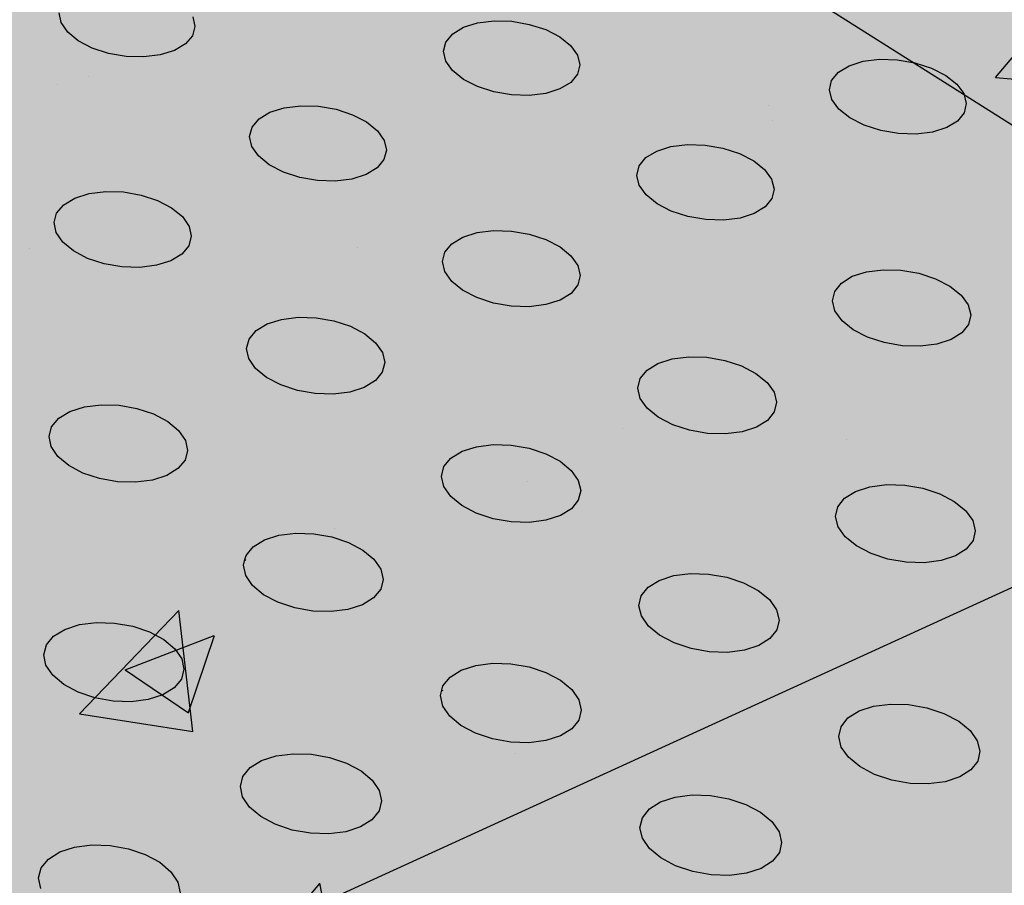
# Model space of a CAD drawing. Units: inches. Extents: x 1523.6 to 1593.6, y 1685.2 to 1737.8.
# Drawn here: x 1582.3 to 1586.2, y 1712.5 to 1715.9 of the extents above; entities that cross this region are included whole.
import ezdxf

# ---------------------------------------------------------------- set-up
doc = ezdxf.new("R2010")
doc.units = ezdxf.units.IN
doc.header["$MEASUREMENT"] = 0
for name, color, linetype in [('100 STATIC CONTENTS', 7, 'Continuous'), ('511 Working Slab', 7, 'Continuous'), ('512 +Optional SOPRABOARD', 7, 'Continuous'), ('520 Compacted Gravel Base', 7, 'Continuous'), ('522 SOPRABOARD', 7, 'Continuous'), ('530 SOPRADRAIN', 7, 'Continuous')]:
    doc.layers.add(name, color=color, linetype=linetype)

msp = doc.modelspace()

# ---------------------------------------------------------------- hatches: boundary and pattern name
at = {"layer": '100 STATIC CONTENTS'}
h = msp.add_hatch(color=9, dxfattribs=at)
h.dxf.hatch_style = 1
h.paths.add_polyline_path([(1562.5742, 1737.8315), (1549.6245, 1734.1648), (1575.9436, 1716.2184), (1590.4023, 1722.2605)])
h.paths.add_polyline_path([(1549.6245, 1734.1648), (1549.9345, 1727.533), (1554.8326, 1723.8418), (1554.9165, 1723.9143), (1554.9569, 1723.884), (1571.6942, 1711.2948), (1571.828, 1711.0342), (1575.1142, 1708.5576), (1575.9436, 1716.2184)])
h.paths.add_polyline_path([(1590.4023, 1722.2605), (1575.9436, 1716.2184), (1575.1142, 1708.5576), (1589.0093, 1714.901)])
h = msp.add_hatch(dxfattribs=at)
h.set_pattern_fill('AR-CONC', color=256, scale=0.5)
h.set_pattern_definition([(50, (-101.783, 20.572), (3.586301, -0.3137607), [0.375, -4.125]), (355, (-101.783, 20.572), (-0.6937567, 3.7609607), [0.3, -3.3]), (100.45144, (-101.484, 20.546), (2.892544, 3.4472), [0.318701, -3.5057106]), (46.1842, (-101.783, 21.572), (5.336207, -0.827596), [0.5625, -6.1875]), (96.63564, (-101.3383, 21.503), (4.67331, 4.870593), [0.478052, -5.258569]), (351.18416, (-101.783, 21.572), (4.67331, 4.870593), [0.45, -4.95]), (21, (-101.283, 21.322), (2.9845353, -2.0130945), [0.375, -4.125]), (326, (-101.283, 21.322), (1.2165767, 3.62575), [0.3, -3.3]), (71.45144, (-101.0343, 21.1543), (4.201112, 1.612656), [0.318701, -3.5057106]), (37.5, (-101.783, 20.5721), (0.0607993, 1.6644693), [0, -3.26, 0, -3.35, 0, -3.3125]), (7.5, (-101.783, 20.5721), (1.3153477, 1.9720586), [0, -1.91, 0, -3.185, 0, -1.2625]), (327.5, (-102.898, 20.5721), (2.6691122, -0.11277436), [0, -1.25, 0, -3.9, 0, -5.175]), (317.5, (-103.398, 20.572), (2.9159308, 0.500525), [0, -1.625, 0, -2.59, 0, -3.675])])
h.paths.add_polyline_path([(1549.6245, 1734.1648), (1549.9345, 1727.533), (1554.8326, 1723.8418), (1554.9165, 1723.9143), (1554.9569, 1723.884), (1571.6942, 1711.2948), (1571.828, 1711.0342), (1575.1142, 1708.5576), (1575.9436, 1716.2184)])
h.paths.add_polyline_path([(1589.0093, 1714.901), (1590.4023, 1722.2605), (1575.9436, 1716.2184), (1575.1142, 1708.5576)])
h = msp.add_hatch(color=252, dxfattribs=at)
h.dxf.hatch_style = 1
h.paths.add_polyline_path([(1590.0779, 1714.2354), (1562.5603, 1731.3744), (1528.7306, 1720.7143), (1551.2339, 1696.2456)])
at = {"layer": '512 +Optional SOPRABOARD'}
h = msp.add_hatch(color=253, dxfattribs=at)
h.dxf.hatch_style = 1
h.paths.add_polyline_path([(1549.1352, 1691.09), (1592.3918, 1711.9639), (1562.4075, 1730.8279), (1525.2744, 1719.0352)])
at = {"layer": '522 SOPRABOARD'}
h = msp.add_hatch(color=253, dxfattribs=at)
h.dxf.hatch_style = 1
h.paths.add_polyline_path([(1549.1352, 1691.09), (1592.3918, 1711.9639), (1562.4075, 1730.8279), (1525.2744, 1719.0352)])
at = {"layer": '530 SOPRADRAIN'}
h = msp.add_hatch(color=8, dxfattribs=at)
h.dxf.hatch_style = 1
h.paths.add_polyline_path([(1526.2746, 1719.9428), (1549.4056, 1693.5826), (1591.2712, 1713.3254), (1562.4195, 1731.3321)])

# ---------------------------------------------------------------- linework, layer by layer
at = {"layer": '100 STATIC CONTENTS'}
msp.add_line((1589.0093, 1714.901), (1575.1142, 1708.5576), dxfattribs=at)
at = {"layer": '511 Working Slab'}
msp.add_line((1562.4, 1730.5102), (1593.5731, 1710.7998), dxfattribs=at)
at = {"layer": '520 Compacted Gravel Base'}
msp.add_line((1562.4, 1730.5102), (1593.5731, 1710.7998), dxfattribs=at)
at = {"layer": '530 SOPRADRAIN'}
for p, q in [((1582.4947, 1715.8462), (1582.4865, 1715.8843)), ((1583.0108, 1715.8694), (1583.0192, 1715.8312)), ((1582.5205, 1715.8088), (1582.4947, 1715.8462)), ((1583.0192, 1715.8312), (1583.0095, 1715.7948)), ((1584.0312, 1715.8024), (1584.0738, 1715.828)), ((1584.0738, 1715.828), (1584.1291, 1715.8454)), ((1584.1291, 1715.8454), (1584.1935, 1715.8533)), ((1584.1935, 1715.8533), (1584.2626, 1715.8514)), ((1584.2626, 1715.8514), (1584.3317, 1715.8396)), ((1584.3317, 1715.8396), (1584.3961, 1715.8188)), ((1582.5621, 1715.7748), (1582.5205, 1715.8088)), ((1583.0095, 1715.7948), (1582.9823, 1715.7627)), ((1584.0044, 1715.7703), (1584.0312, 1715.8024)), ((1584.3961, 1715.8188), (1584.4514, 1715.7904)), ((1584.4514, 1715.7904), (1584.494, 1715.7563)), ((1582.6168, 1715.7463), (1582.5621, 1715.7748)), ((1582.6809, 1715.7255), (1582.6168, 1715.7463)), ((1582.9823, 1715.7627), (1582.9393, 1715.7371)), ((1583.9951, 1715.7339), (1584.0044, 1715.7703)), ((1584.494, 1715.7563), (1584.5207, 1715.7189)), ((1582.7498, 1715.7137), (1582.6809, 1715.7255)), ((1582.819, 1715.7117), (1582.7498, 1715.7137)), ((1582.8836, 1715.7197), (1582.819, 1715.7117)), ((1582.9393, 1715.7371), (1582.8836, 1715.7197)), ((1584.0041, 1715.6956), (1583.9951, 1715.7339)), ((1584.5207, 1715.7189), (1584.5299, 1715.6806)), ((1584.0306, 1715.6581), (1584.0041, 1715.6956)), ((1584.5299, 1715.6806), (1584.5209, 1715.6441)), ((1585.5444, 1715.6517), (1585.5866, 1715.6774)), ((1585.5866, 1715.6774), (1585.6417, 1715.6948)), ((1585.6417, 1715.6948), (1585.706, 1715.7028)), ((1585.706, 1715.7028), (1585.7753, 1715.7008)), ((1585.7753, 1715.7008), (1585.8447, 1715.689)), ((1585.8447, 1715.689), (1585.9097, 1715.6681)), ((1585.9097, 1715.6681), (1585.9656, 1715.6396)), ((1584.073, 1715.6239), (1584.0306, 1715.6581)), ((1584.5209, 1715.6441), (1584.4942, 1715.6118)), ((1585.5182, 1715.6194), (1585.5444, 1715.6517)), ((1585.9656, 1715.6396), (1586.0089, 1715.6054)), ((1584.1284, 1715.5954), (1584.073, 1715.6239)), ((1584.1929, 1715.5744), (1584.1284, 1715.5954)), ((1584.4942, 1715.6118), (1584.4517, 1715.5861)), ((1585.5096, 1715.5829), (1585.5182, 1715.6194)), ((1586.0089, 1715.6054), (1586.0364, 1715.5678)), ((1584.2622, 1715.5626), (1584.1929, 1715.5744)), ((1584.3316, 1715.5606), (1584.2622, 1715.5626)), ((1584.3962, 1715.5686), (1584.3316, 1715.5606)), ((1584.4517, 1715.5861), (1584.3962, 1715.5686)), ((1585.5192, 1715.5445), (1585.5096, 1715.5829)), ((1586.0364, 1715.5678), (1586.0464, 1715.5294)), ((1583.3699, 1715.5121), (1583.4347, 1715.5202)), ((1583.4347, 1715.5202), (1583.504, 1715.5182)), ((1583.504, 1715.5182), (1583.5733, 1715.5063)), ((1585.5466, 1715.5068), (1585.5192, 1715.5445)), ((1586.0464, 1715.5294), (1586.038, 1715.4927)), ((1583.2712, 1715.4688), (1583.3142, 1715.4946)), ((1583.3142, 1715.4946), (1583.3699, 1715.5121)), ((1583.5733, 1715.5063), (1583.6377, 1715.4853)), ((1583.6377, 1715.4853), (1583.693, 1715.4567)), ((1585.5897, 1715.4725), (1585.5466, 1715.5068)), ((1586.038, 1715.4927), (1586.0119, 1715.4604)), ((1583.2343, 1715.3997), (1583.2439, 1715.4364)), ((1583.2439, 1715.4364), (1583.2712, 1715.4688)), ((1583.693, 1715.4567), (1583.7354, 1715.4223)), ((1585.6457, 1715.4438), (1585.5897, 1715.4725)), ((1585.7108, 1715.4228), (1585.6457, 1715.4438)), ((1586.0119, 1715.4604), (1585.9698, 1715.4345)), ((1583.2429, 1715.3611), (1583.2343, 1715.3997)), ((1583.7354, 1715.4223), (1583.7619, 1715.3845)), ((1585.7805, 1715.4109), (1585.7108, 1715.4228)), ((1585.85, 1715.4089), (1585.7805, 1715.4109)), ((1585.9145, 1715.417), (1585.85, 1715.4089)), ((1585.9698, 1715.4345), (1585.9145, 1715.417)), ((1583.2692, 1715.3233), (1583.2429, 1715.3611)), ((1583.7619, 1715.3845), (1583.7708, 1715.3459)), ((1584.8319, 1715.3427), (1584.8874, 1715.3603)), ((1584.8874, 1715.3603), (1584.9521, 1715.3683)), ((1584.9521, 1715.3683), (1585.0216, 1715.3664)), ((1585.0216, 1715.3664), (1585.0912, 1715.3544)), ((1583.3114, 1715.2888), (1583.2692, 1715.3233)), ((1583.7708, 1715.3459), (1583.7614, 1715.3091)), ((1584.7893, 1715.3168), (1584.8319, 1715.3427)), ((1585.0912, 1715.3544), (1585.1562, 1715.3334)), ((1585.1562, 1715.3334), (1585.2122, 1715.3046)), ((1583.3668, 1715.26), (1583.3114, 1715.2888)), ((1583.7614, 1715.3091), (1583.7342, 1715.2766)), ((1584.7536, 1715.2474), (1584.7626, 1715.2843)), ((1584.7626, 1715.2843), (1584.7893, 1715.3168)), ((1585.2122, 1715.3046), (1585.2553, 1715.2701)), ((1583.4314, 1715.2389), (1583.3668, 1715.26)), ((1583.6913, 1715.2507), (1583.6354, 1715.233)), ((1583.7342, 1715.2766), (1583.6913, 1715.2507)), ((1584.763, 1715.2087), (1584.7536, 1715.2474)), ((1585.2553, 1715.2701), (1585.2826, 1715.2322)), ((1583.5009, 1715.2269), (1583.4314, 1715.2389)), ((1583.5705, 1715.2249), (1583.5009, 1715.2269)), ((1583.6354, 1715.233), (1583.5705, 1715.2249)), ((1584.7901, 1715.1707), (1584.763, 1715.2087)), ((1585.2826, 1715.2322), (1585.2922, 1715.1934)), ((1582.5481, 1715.1584), (1582.6043, 1715.1761)), ((1582.6043, 1715.1761), (1582.6694, 1715.1842)), ((1582.6694, 1715.1842), (1582.739, 1715.1822)), ((1582.739, 1715.1822), (1582.8084, 1715.1702)), ((1582.8084, 1715.1702), (1582.873, 1715.149)), ((1584.8331, 1715.1361), (1584.7901, 1715.1707)), ((1585.2922, 1715.1934), (1585.2835, 1715.1565)), ((1582.477, 1715.0997), (1582.5047, 1715.1324)), ((1582.5047, 1715.1324), (1582.5481, 1715.1584)), ((1582.873, 1715.149), (1582.9282, 1715.1202)), ((1584.889, 1715.1072), (1584.8331, 1715.1361)), ((1585.2835, 1715.1565), (1585.2569, 1715.1239)), ((1582.467, 1715.0627), (1582.477, 1715.0997)), ((1582.9282, 1715.1202), (1582.9704, 1715.0855)), ((1584.9542, 1715.086), (1584.889, 1715.1072)), ((1585.2144, 1715.0978), (1585.1587, 1715.0801)), ((1585.2569, 1715.1239), (1585.2144, 1715.0978)), ((1582.4752, 1715.0238), (1582.467, 1715.0627)), ((1582.9704, 1715.0855), (1582.9967, 1715.0474)), ((1585.024, 1715.074), (1584.9542, 1715.086)), ((1585.0938, 1715.072), (1585.024, 1715.074)), ((1585.1587, 1715.0801), (1585.0938, 1715.072)), ((1582.5013, 1714.9856), (1582.4752, 1715.0238)), ((1582.9967, 1715.0474), (1583.0052, 1715.0085)), ((1584.0708, 1715.0052), (1584.1267, 1715.0229)), ((1584.1267, 1715.0229), (1584.1918, 1715.0311)), ((1584.1918, 1715.0311), (1584.2616, 1715.0291)), ((1584.2616, 1715.0291), (1584.3314, 1715.017)), ((1584.3314, 1715.017), (1584.3964, 1714.9958)), ((1582.5434, 1714.9508), (1582.5013, 1714.9856)), ((1583.0052, 1715.0085), (1582.9954, 1714.9713)), ((1584.0007, 1714.9463), (1584.0278, 1714.9791)), ((1584.0278, 1714.9791), (1584.0708, 1715.0052)), ((1584.3964, 1714.9958), (1584.4523, 1714.9668)), ((1582.5986, 1714.9218), (1582.5434, 1714.9508)), ((1582.9679, 1714.9386), (1582.9245, 1714.9124)), ((1582.9954, 1714.9713), (1582.9679, 1714.9386)), ((1583.9913, 1714.9091), (1584.0007, 1714.9463)), ((1584.4523, 1714.9668), (1584.4953, 1714.932)), ((1582.6633, 1714.9005), (1582.5986, 1714.9218)), ((1582.733, 1714.8885), (1582.6633, 1714.9005)), ((1582.9245, 1714.9124), (1582.8682, 1714.8946)), ((1584.0003, 1714.87), (1583.9913, 1714.9091)), ((1584.4953, 1714.932), (1584.5223, 1714.8938)), ((1582.8029, 1714.8864), (1582.733, 1714.8885)), ((1582.8682, 1714.8946), (1582.8029, 1714.8864)), ((1584.0271, 1714.8317), (1584.0003, 1714.87)), ((1584.5223, 1714.8938), (1584.5316, 1714.8547)), ((1585.5993, 1714.8514), (1585.655, 1714.8692)), ((1585.655, 1714.8692), (1585.72, 1714.8774)), ((1585.72, 1714.8774), (1585.79, 1714.8753)), ((1585.79, 1714.8753), (1585.8601, 1714.8633)), ((1585.8601, 1714.8633), (1585.9257, 1714.842)), ((1584.07, 1714.7968), (1584.0271, 1714.8317)), ((1584.5316, 1714.8547), (1584.5225, 1714.8174)), ((1585.5302, 1714.7923), (1585.5567, 1714.8252)), ((1585.5567, 1714.8252), (1585.5993, 1714.8514)), ((1585.9257, 1714.842), (1585.9823, 1714.8129)), ((1584.1259, 1714.7677), (1584.07, 1714.7968)), ((1584.4955, 1714.7845), (1584.4526, 1714.7582)), ((1584.5225, 1714.8174), (1584.4955, 1714.7845)), ((1585.5215, 1714.7549), (1585.5302, 1714.7923)), ((1585.9823, 1714.8129), (1586.026, 1714.7779)), ((1584.1911, 1714.7463), (1584.1259, 1714.7677)), ((1584.2612, 1714.7342), (1584.1911, 1714.7463)), ((1584.3965, 1714.7404), (1584.3312, 1714.7322)), ((1584.4526, 1714.7582), (1584.3965, 1714.7404)), ((1585.5313, 1714.7157), (1585.5215, 1714.7549)), ((1586.026, 1714.7779), (1586.0538, 1714.7395)), ((1584.3312, 1714.7322), (1584.2612, 1714.7342)), ((1585.5589, 1714.6773), (1585.5313, 1714.7157)), ((1586.0538, 1714.7395), (1586.0639, 1714.7003)), ((1583.2598, 1714.6385), (1583.3032, 1714.6648)), ((1583.3032, 1714.6648), (1583.3595, 1714.6827)), ((1583.3595, 1714.6827), (1583.4249, 1714.6909)), ((1583.4249, 1714.6909), (1583.495, 1714.6889)), ((1583.495, 1714.6889), (1583.565, 1714.6768)), ((1583.565, 1714.6768), (1583.6301, 1714.6553)), ((1585.6025, 1714.6422), (1585.5589, 1714.6773)), ((1586.0639, 1714.7003), (1586.0555, 1714.6629)), ((1583.2322, 1714.6054), (1583.2598, 1714.6385)), ((1583.6301, 1714.6553), (1583.686, 1714.6261)), ((1583.686, 1714.6261), (1583.7288, 1714.591)), ((1585.6591, 1714.613), (1585.6025, 1714.6422)), ((1586.0291, 1714.6299), (1585.9865, 1714.6035)), ((1586.0555, 1714.6629), (1586.0291, 1714.6299)), ((1583.2224, 1714.5679), (1583.2322, 1714.6054)), ((1583.7288, 1714.591), (1583.7556, 1714.5524)), ((1585.7248, 1714.5915), (1585.6591, 1714.613)), ((1585.7952, 1714.5794), (1585.7248, 1714.5915)), ((1585.9865, 1714.6035), (1585.9307, 1714.5856)), ((1583.2311, 1714.5285), (1583.2224, 1714.5679)), ((1583.7556, 1714.5524), (1583.7646, 1714.513)), ((1585.8655, 1714.5773), (1585.7952, 1714.5794)), ((1585.9307, 1714.5856), (1585.8655, 1714.5773)), ((1583.2577, 1714.4899), (1583.2311, 1714.5285)), ((1583.7646, 1714.513), (1583.755, 1714.4754)), ((1584.7937, 1714.4833), (1584.8367, 1714.5097)), ((1584.8367, 1714.5097), (1584.8928, 1714.5277)), ((1584.8928, 1714.5277), (1584.9582, 1714.5359)), ((1584.9582, 1714.5359), (1585.0285, 1714.5339)), ((1585.0285, 1714.5339), (1585.0988, 1714.5217)), ((1585.0988, 1714.5217), (1585.1645, 1714.5002)), ((1583.3004, 1714.4547), (1583.2577, 1714.4899)), ((1583.755, 1714.4754), (1583.7276, 1714.4422)), ((1584.7668, 1714.4501), (1584.7937, 1714.4833)), ((1585.1645, 1714.5002), (1585.221, 1714.4708)), ((1585.221, 1714.4708), (1585.2646, 1714.4356)), ((1583.3563, 1714.4253), (1583.3004, 1714.4547)), ((1583.7276, 1714.4422), (1583.6842, 1714.4157)), ((1584.7577, 1714.4124), (1584.7668, 1714.4501)), ((1585.2646, 1714.4356), (1585.2922, 1714.3969)), ((1583.4216, 1714.4037), (1583.3563, 1714.4253)), ((1583.4918, 1714.3915), (1583.4216, 1714.4037)), ((1583.6278, 1714.3977), (1583.5621, 1714.3895)), ((1583.6842, 1714.4157), (1583.6278, 1714.3977)), ((1584.7672, 1714.3729), (1584.7577, 1714.4124)), ((1585.2922, 1714.3969), (1585.3019, 1714.3573)), ((1583.5621, 1714.3895), (1583.4918, 1714.3915)), ((1584.7945, 1714.3341), (1584.7672, 1714.3729)), ((1585.3019, 1714.3573), (1585.2931, 1714.3196)), ((1582.4852, 1714.295), (1582.529, 1714.3215)), ((1582.529, 1714.3215), (1582.5858, 1714.3396)), ((1582.5858, 1714.3396), (1582.6516, 1714.3479)), ((1582.6516, 1714.3479), (1582.7219, 1714.3458)), ((1582.7219, 1714.3458), (1582.7921, 1714.3336)), ((1582.7921, 1714.3336), (1582.8573, 1714.312)), ((1584.838, 1714.2987), (1584.7945, 1714.3341)), ((1585.2931, 1714.3196), (1585.2663, 1714.2863)), ((1582.4572, 1714.2616), (1582.4852, 1714.295)), ((1582.8573, 1714.312), (1582.9131, 1714.2825)), ((1582.9131, 1714.2825), (1582.9558, 1714.2471)), ((1584.8945, 1714.2692), (1584.838, 1714.2987)), ((1585.2663, 1714.2863), (1585.2233, 1714.2597)), ((1582.447, 1714.2238), (1582.4572, 1714.2616)), ((1582.9558, 1714.2471), (1582.9823, 1714.2082)), ((1584.9603, 1714.2476), (1584.8945, 1714.2692)), ((1585.0309, 1714.2354), (1584.9603, 1714.2476)), ((1585.1671, 1714.2416), (1585.1015, 1714.2333)), ((1585.2233, 1714.2597), (1585.1671, 1714.2416)), ((1582.4554, 1714.1841), (1582.447, 1714.2238)), ((1582.9823, 1714.2082), (1582.9909, 1714.1684)), ((1585.1015, 1714.2333), (1585.0309, 1714.2354)), ((1582.4817, 1714.1451), (1582.4554, 1714.1841)), ((1582.9909, 1714.1684), (1582.981, 1714.1305)), ((1584.0242, 1714.1384), (1584.0677, 1714.1651)), ((1584.0677, 1714.1651), (1584.1242, 1714.1832)), ((1584.1242, 1714.1832), (1584.1899, 1714.1915)), ((1584.1899, 1714.1915), (1584.2605, 1714.1895)), ((1584.2605, 1714.1895), (1584.331, 1714.1772)), ((1584.331, 1714.1772), (1584.3967, 1714.1555)), ((1582.5242, 1714.1096), (1582.4817, 1714.1451)), ((1582.981, 1714.1305), (1582.9532, 1714.0971)), ((1583.9968, 1714.105), (1584.0242, 1714.1384)), ((1584.3967, 1714.1555), (1584.4532, 1714.1259)), ((1584.4532, 1714.1259), (1584.4966, 1714.0904)), ((1582.5801, 1714.0799), (1582.5242, 1714.1096)), ((1582.9532, 1714.0971), (1582.9093, 1714.0703)), ((1583.9874, 1714.067), (1583.9968, 1714.105)), ((1584.4966, 1714.0904), (1584.524, 1714.0513)), ((1582.6454, 1714.0582), (1582.5801, 1714.0799)), ((1582.7158, 1714.0459), (1582.6454, 1714.0582)), ((1582.7865, 1714.0438), (1582.7158, 1714.0459)), ((1582.8525, 1714.0522), (1582.7865, 1714.0438)), ((1582.9093, 1714.0703), (1582.8525, 1714.0522)), ((1583.9965, 1714.0271), (1583.9874, 1714.067)), ((1584.524, 1714.0513), (1584.5334, 1714.0114)), ((1584.0236, 1713.988), (1583.9965, 1714.0271)), ((1584.5334, 1714.0114), (1584.5241, 1713.9733)), ((1585.5692, 1713.9813), (1585.6122, 1714.0081)), ((1585.6122, 1714.0081), (1585.6685, 1714.0262)), ((1585.6685, 1714.0262), (1585.7342, 1714.0346)), ((1585.7342, 1714.0346), (1585.805, 1714.0325)), ((1585.805, 1714.0325), (1585.8759, 1714.0202)), ((1585.8759, 1714.0202), (1585.9422, 1713.9984)), ((1584.0669, 1713.9523), (1584.0236, 1713.988)), ((1584.5241, 1713.9733), (1584.4969, 1713.9397)), ((1585.5424, 1713.9477), (1585.5692, 1713.9813)), ((1585.9422, 1713.9984), (1585.9993, 1713.9687)), ((1585.9993, 1713.9687), (1586.0435, 1713.933)), ((1584.1234, 1713.9226), (1584.0669, 1713.9523)), ((1584.4969, 1713.9397), (1584.4535, 1713.9129)), ((1585.5337, 1713.9096), (1585.5424, 1713.9477)), ((1586.0435, 1713.933), (1586.0716, 1713.8938)), ((1584.1893, 1713.9008), (1584.1234, 1713.9226)), ((1584.2601, 1713.8884), (1584.1893, 1713.9008)), ((1584.3968, 1713.8947), (1584.3309, 1713.8863)), ((1584.4535, 1713.9129), (1584.3968, 1713.8947)), ((1585.5436, 1713.8695), (1585.5337, 1713.9096)), ((1586.0716, 1713.8938), (1586.0818, 1713.8537)), ((1584.3309, 1713.8863), (1584.2601, 1713.8884)), ((1585.5715, 1713.8302), (1585.5436, 1713.8695)), ((1586.0818, 1713.8537), (1586.0733, 1713.8155)), ((1583.2481, 1713.7906), (1583.292, 1713.8175)), ((1583.292, 1713.8175), (1583.3489, 1713.8358)), ((1583.3489, 1713.8358), (1583.415, 1713.8442)), ((1583.415, 1713.8442), (1583.4858, 1713.8421)), ((1583.4858, 1713.8421), (1583.5566, 1713.8297)), ((1583.5566, 1713.8297), (1583.6224, 1713.8078)), ((1585.6155, 1713.7944), (1585.5715, 1713.8302)), ((1586.0733, 1713.8155), (1586.0466, 1713.7818)), ((1583.2203, 1713.7569), (1583.2481, 1713.7906)), ((1583.6224, 1713.8078), (1583.6788, 1713.778)), ((1583.6788, 1713.778), (1583.7221, 1713.7421)), ((1585.6727, 1713.7646), (1585.6155, 1713.7944)), ((1586.0466, 1713.7818), (1586.0036, 1713.7549)), ((1583.2104, 1713.7186), (1583.216, 1713.7404)), ((1583.216, 1713.7404), (1583.2203, 1713.7569)), ((1583.216, 1713.7404), (1583.2195, 1713.7381)), ((1583.7221, 1713.7421), (1583.7492, 1713.7028)), ((1585.7392, 1713.7427), (1585.6727, 1713.7646)), ((1585.8103, 1713.7303), (1585.7392, 1713.7427)), ((1585.9473, 1713.7366), (1585.8813, 1713.7282)), ((1586.0036, 1713.7549), (1585.9473, 1713.7366)), ((1583.2191, 1713.6783), (1583.2104, 1713.7186)), ((1583.7492, 1713.7028), (1583.7582, 1713.6625)), ((1585.8813, 1713.7282), (1585.8103, 1713.7303)), ((1583.246, 1713.6389), (1583.2191, 1713.6783)), ((1583.7582, 1713.6625), (1583.7486, 1713.6241)), ((1584.7983, 1713.6321), (1584.8417, 1713.6591)), ((1584.8417, 1713.6591), (1584.8984, 1713.6775)), ((1584.8984, 1713.6775), (1584.9645, 1713.6859)), ((1584.9645, 1713.6859), (1585.0355, 1713.6838)), ((1585.0355, 1713.6838), (1585.1066, 1713.6714)), ((1585.1066, 1713.6714), (1585.1729, 1713.6494)), ((1583.2891, 1713.6029), (1583.246, 1713.6389)), ((1583.7486, 1713.6241), (1583.7209, 1713.5902)), ((1584.771, 1713.5982), (1584.7983, 1713.6321)), ((1585.1729, 1713.6494), (1585.2301, 1713.6194)), ((1583.3456, 1713.5729), (1583.2891, 1713.6029)), ((1583.7209, 1713.5902), (1583.677, 1713.5632)), ((1584.7618, 1713.5598), (1584.771, 1713.5982)), ((1585.2301, 1713.6194), (1585.2741, 1713.5834)), ((1585.2741, 1713.5834), (1585.302, 1713.5439)), ((1583.4116, 1713.5509), (1583.3456, 1713.5729)), ((1583.4825, 1713.5384), (1583.4116, 1713.5509)), ((1583.62, 1713.5448), (1583.5536, 1713.5363)), ((1583.677, 1713.5632), (1583.62, 1713.5448)), ((1584.7714, 1713.5194), (1584.7618, 1713.5598)), ((1585.302, 1713.5439), (1585.3118, 1713.5035)), ((1583.5536, 1713.5363), (1583.4825, 1713.5384)), ((1584.7991, 1713.4798), (1584.7714, 1713.5194)), ((1582.4653, 1713.4398), (1582.5096, 1713.467)), ((1582.5096, 1713.467), (1582.5669, 1713.4854)), ((1582.5669, 1713.4854), (1582.6334, 1713.4938)), ((1582.6334, 1713.4938), (1582.7045, 1713.4917)), ((1582.7045, 1713.4917), (1582.7754, 1713.4792)), ((1582.7754, 1713.4792), (1582.8413, 1713.4572)), ((1584.843, 1713.4437), (1584.7991, 1713.4798)), ((1585.3118, 1713.5035), (1585.3029, 1713.4649)), ((1582.437, 1713.4058), (1582.4653, 1713.4398)), ((1582.8413, 1713.4572), (1582.8977, 1713.4271)), ((1582.8977, 1713.4271), (1582.9408, 1713.3909)), ((1584.9001, 1713.4135), (1584.843, 1713.4437)), ((1585.2758, 1713.4309), (1585.2324, 1713.4038)), ((1585.3029, 1713.4649), (1585.2758, 1713.4309)), ((1582.4267, 1713.3671), (1582.437, 1713.4058)), ((1582.9408, 1713.3909), (1582.9676, 1713.3512)), ((1584.9667, 1713.3914), (1584.9001, 1713.4135)), ((1585.038, 1713.3789), (1584.9667, 1713.3914)), ((1585.2324, 1713.4038), (1585.1756, 1713.3853)), ((1582.4351, 1713.3265), (1582.4267, 1713.3671)), ((1582.9676, 1713.3512), (1582.9763, 1713.3106)), ((1585.1093, 1713.3768), (1585.038, 1713.3789)), ((1585.1756, 1713.3853), (1585.1093, 1713.3768)), ((1582.4617, 1713.2867), (1582.4351, 1713.3265)), ((1584.0645, 1713.3072), (1584.1216, 1713.3257)), ((1584.1216, 1713.3257), (1584.1881, 1713.3341)), ((1584.1881, 1713.3341), (1584.2593, 1713.332)), ((1584.2593, 1713.332), (1584.3306, 1713.3195)), ((1584.3306, 1713.3195), (1584.3971, 1713.2974)), ((1582.5047, 1713.2505), (1582.4617, 1713.2867)), ((1582.9763, 1713.3106), (1582.9663, 1713.2719)), ((1583.9929, 1713.2457), (1584.0206, 1713.2799)), ((1584.0206, 1713.2799), (1584.0645, 1713.3072)), ((1584.3971, 1713.2974), (1584.4542, 1713.2671)), ((1582.5611, 1713.2202), (1582.5047, 1713.2505)), ((1582.9382, 1713.2377), (1582.8938, 1713.2104)), ((1582.9663, 1713.2719), (1582.9382, 1713.2377)), ((1583.9888, 1713.229), (1583.9929, 1713.2457)), ((1584.4542, 1713.2671), (1584.498, 1713.2308)), ((1582.6271, 1713.198), (1582.5611, 1713.2202)), ((1582.6983, 1713.1854), (1582.6271, 1713.198)), ((1582.8938, 1713.2104), (1582.8364, 1713.1918)), ((1583.9833, 1713.207), (1583.9888, 1713.229)), ((1583.9925, 1713.1662), (1583.9833, 1713.207)), ((1583.9888, 1713.229), (1583.992, 1713.2269)), ((1584.498, 1713.2308), (1584.5257, 1713.191)), ((1582.7697, 1713.1833), (1582.6983, 1713.1854)), ((1582.8364, 1713.1918), (1582.7697, 1713.1833)), ((1584.0199, 1713.1263), (1583.9925, 1713.1662)), ((1584.5257, 1713.191), (1584.5352, 1713.1502)), ((1585.6255, 1713.1468), (1585.6824, 1713.1653)), ((1585.6824, 1713.1653), (1585.7488, 1713.1739)), ((1585.7488, 1713.1739), (1585.8203, 1713.1717)), ((1585.8203, 1713.1717), (1585.8919, 1713.1592)), ((1585.8919, 1713.1592), (1585.9589, 1713.1369)), ((1584.0637, 1713.0898), (1584.0199, 1713.1263)), ((1584.5352, 1713.1502), (1584.5258, 1713.1113)), ((1585.555, 1713.0851), (1585.582, 1713.1194)), ((1585.582, 1713.1194), (1585.6255, 1713.1468)), ((1585.9589, 1713.1369), (1586.0167, 1713.1066)), ((1584.1208, 1713.0594), (1584.0637, 1713.0898)), ((1584.5258, 1713.1113), (1584.4983, 1713.077)), ((1585.5461, 1713.0462), (1585.555, 1713.0851)), ((1586.0167, 1713.1066), (1586.0614, 1713.0701)), ((1584.1874, 1713.0372), (1584.1208, 1713.0594)), ((1584.4544, 1713.0496), (1584.3972, 1713.031)), ((1584.4983, 1713.077), (1584.4544, 1713.0496)), ((1585.5561, 1713.0052), (1585.5461, 1713.0462)), ((1586.0614, 1713.0701), (1586.0898, 1713.0301)), ((1584.2589, 1713.0245), (1584.1874, 1713.0372)), ((1584.3305, 1713.0224), (1584.2589, 1713.0245)), ((1584.3972, 1713.031), (1584.3305, 1713.0224)), ((1585.5843, 1712.9651), (1585.5561, 1713.0052)), ((1586.0898, 1713.0301), (1586.1001, 1712.9892)), ((1583.2805, 1712.9522), (1583.3381, 1712.9708)), ((1583.3381, 1712.9708), (1583.4049, 1712.9794)), ((1583.4049, 1712.9794), (1583.4765, 1712.9773)), ((1583.4765, 1712.9773), (1583.5479, 1712.9646)), ((1583.5479, 1712.9646), (1583.6145, 1712.9423)), ((1585.6289, 1712.9286), (1585.5843, 1712.9651)), ((1586.1001, 1712.9892), (1586.0915, 1712.9501)), ((1583.208, 1712.8902), (1583.2362, 1712.9247)), ((1583.2362, 1712.9247), (1583.2805, 1712.9522)), ((1583.6145, 1712.9423), (1583.6715, 1712.9118)), ((1585.6867, 1712.8981), (1585.6289, 1712.9286)), ((1586.0915, 1712.9501), (1586.0646, 1712.9157)), ((1583.198, 1712.8511), (1583.208, 1712.8902)), ((1583.6715, 1712.9118), (1583.7152, 1712.8752)), ((1585.7538, 1712.8757), (1585.6867, 1712.8981)), ((1586.0211, 1712.8882), (1585.9641, 1712.8695)), ((1586.0646, 1712.9157), (1586.0211, 1712.8882)), ((1583.2069, 1712.81), (1583.198, 1712.8511)), ((1583.7152, 1712.8752), (1583.7426, 1712.8349)), ((1585.8258, 1712.863), (1585.7538, 1712.8757)), ((1585.8975, 1712.8609), (1585.8258, 1712.863)), ((1585.9641, 1712.8695), (1585.8975, 1712.8609)), ((1583.234, 1712.7697), (1583.2069, 1712.81)), ((1583.7426, 1712.8349), (1583.7517, 1712.7938)), ((1584.8468, 1712.7904), (1584.9041, 1712.8091)), ((1584.9041, 1712.8091), (1584.9709, 1712.8177)), ((1584.9709, 1712.8177), (1585.0426, 1712.8156)), ((1585.0426, 1712.8156), (1585.1145, 1712.8029)), ((1583.7517, 1712.7938), (1583.742, 1712.7546)), ((1584.8029, 1712.7628), (1584.8468, 1712.7904)), ((1585.1145, 1712.8029), (1585.1816, 1712.7804)), ((1585.1816, 1712.7804), (1585.2393, 1712.7498)), ((1583.2776, 1712.7329), (1583.234, 1712.7697)), ((1583.3347, 1712.7023), (1583.2776, 1712.7329)), ((1583.742, 1712.7546), (1583.714, 1712.72)), ((1584.7753, 1712.7282), (1584.8029, 1712.7628)), ((1585.2393, 1712.7498), (1585.2838, 1712.7131)), ((1583.4014, 1712.6798), (1583.3347, 1712.7023)), ((1583.714, 1712.72), (1583.6697, 1712.6923)), ((1584.7661, 1712.6889), (1584.7753, 1712.7282)), ((1585.2838, 1712.7131), (1585.312, 1712.6727)), ((1583.4731, 1712.6671), (1583.4014, 1712.6798)), ((1583.5449, 1712.6649), (1583.4731, 1712.6671)), ((1583.612, 1712.6735), (1583.5449, 1712.6649)), ((1583.6697, 1712.6923), (1583.612, 1712.6735)), ((1584.7757, 1712.6476), (1584.7661, 1712.6889)), ((1585.312, 1712.6727), (1585.3219, 1712.6314)), ((1582.5477, 1712.6129), (1582.6149, 1712.6215)), ((1582.6149, 1712.6215), (1582.6868, 1712.6194)), ((1582.6868, 1712.6194), (1582.7584, 1712.6066)), ((1584.8037, 1712.6071), (1584.7757, 1712.6476)), ((1585.3219, 1712.6314), (1585.3129, 1712.592)), ((1582.4449, 1712.5663), (1582.4897, 1712.5941)), ((1582.4897, 1712.5941), (1582.5477, 1712.6129)), ((1582.7584, 1712.6066), (1582.825, 1712.5841)), ((1582.825, 1712.5841), (1582.882, 1712.5533)), ((1584.8481, 1712.5703), (1584.8037, 1712.6071)), ((1585.3129, 1712.592), (1585.2856, 1712.5573)), ((1582.4163, 1712.5315), (1582.4449, 1712.5663)), ((1582.882, 1712.5533), (1582.9256, 1712.5164)), ((1584.9059, 1712.5395), (1584.8481, 1712.5703)), ((1584.9731, 1712.5169), (1584.9059, 1712.5395)), ((1585.2856, 1712.5573), (1585.2417, 1712.5295)), ((1582.4059, 1712.4921), (1582.4163, 1712.5315)), ((1582.9256, 1712.5164), (1582.9527, 1712.4758)), ((1585.0452, 1712.5041), (1584.9731, 1712.5169)), ((1585.1172, 1712.502), (1585.0452, 1712.5041)), ((1585.1842, 1712.5106), (1585.1172, 1712.502)), ((1585.2417, 1712.5295), (1585.1842, 1712.5106)), ((1582.4144, 1712.4506), (1582.4059, 1712.4921)), ((1582.9527, 1712.4758), (1582.9614, 1712.4343))]:
    msp.add_line(p, q, dxfattribs=at)

doc.saveas('drawing.dxf')
